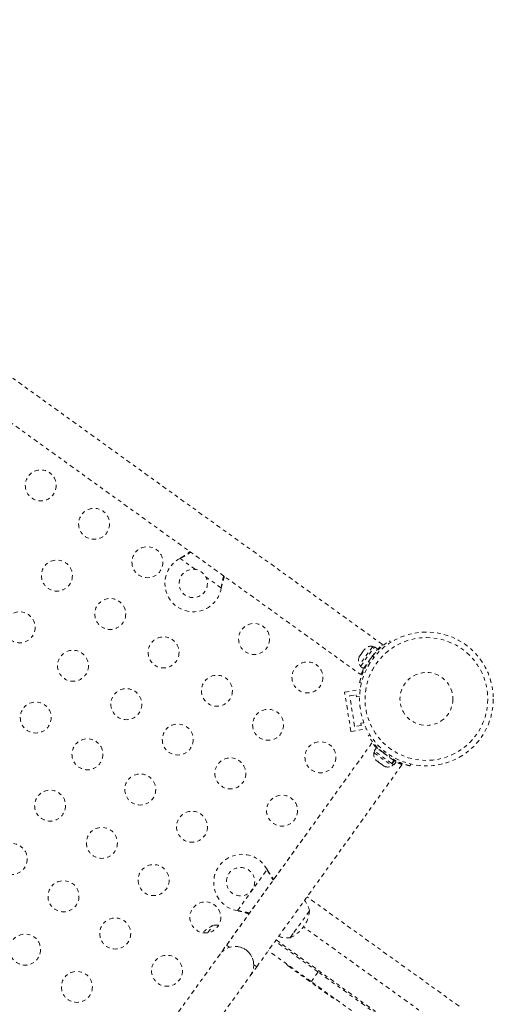
# Model space of a CAD drawing. Units: millimetres. Extents: x -245 to 428, y -530 to 259.
# Drawn here: x 122 to 136, y -14 to 14 of the extents above; entities that cross this region are included whole.
import ezdxf

# ---------------------------------------------------------------- set-up
doc = ezdxf.new("R2010")
doc.units = ezdxf.units.MM
doc.header["$LTSCALE"] = 20
doc.linetypes.add('PHANTOM', pattern=[0.0127, 0.00635, -0.00127, 0.00127, -0.00127, 0.00127, -0.00127])
doc.layers.add('CONTOUR', color=7, linetype='Continuous')

msp = doc.modelspace()

# ---------------------------------------------------------------- linework, layer by layer
at = {"layer": 'CONTOUR', "linetype": 'PHANTOM', "lineweight": 0}
for p, q in [((132.5824, -3.76463), (108.07885, 13.86661)), ((107.46558, 13.01432), (131.96914, -4.61693)), ((126.8652, -1.33559), (126.89283, -1.31856)), ((126.8652, -1.33559), (126.88933, -1.32343)), ((127.30036, -1.64871), (126.8652, -1.33559)), ((126.88933, -1.32343), (126.89283, -1.31856)), ((128.02704, -2.17158), (127.59164, -1.8583)), ((128.03441, -2.13997), (128.02704, -2.17158)), ((128.03091, -2.14484), (128.02704, -2.17158)), ((128.03091, -2.14484), (128.03441, -2.13997)), ((132.30737, -3.82083), (131.93504, -4.33829)), ((131.96027, -4.38352), (132.35828, -3.83038)), ((132.095, -3.89005), (132.0661, -3.91541)), ((132.08921, -3.88329), (132.07915, -3.89727)), ((132.07915, -3.89727), (132.095, -3.89005)), ((132.34544, -3.84822), (132.30737, -3.82083)), ((132.44422, -3.89222), (132.35828, -3.83038)), ((132.5824, -3.76463), (132.56088, -3.79455)), ((132.78446, -3.6617), (132.81281, -3.70666)), ((131.93693, -4.09493), (131.92208, -4.13039)), ((131.92208, -4.13039), (131.9281, -4.1072)), ((131.93693, -4.09493), (131.9281, -4.1072)), ((131.98713, -4.02517), (131.93693, -4.09493)), ((131.98713, -4.02517), (131.99355, -4.01624)), ((132.00298, -4.01795), (131.98713, -4.02517)), ((131.99355, -4.01624), (132.00901, -3.99475)), ((132.00901, -3.99476), (132.00298, -4.01795)), ((132.0661, -3.91541), (132.00901, -3.99476)), ((132.04621, -4.44536), (132.44422, -3.89222)), ((132.0661, -3.91541), (132.07915, -3.89727)), ((132.34132, -4.13068), (132.31107, -4.08271)), ((132.36262, -4.02228), (132.35472, -4.01659)), ((131.93504, -4.33829), (131.97311, -4.36568)), ((131.96027, -4.38352), (132.04621, -4.44536)), ((132.0837, -4.43818), (132.06314, -4.42338)), ((132.1357, -4.32098), (132.14445, -4.32728)), ((132.18452, -4.25858), (132.23962, -4.27202)), ((131.99067, -4.58701), (131.96914, -4.61693)), ((131.98739, -4.85382), (131.93575, -4.84121)), ((131.51177, -5.11108), (131.94357, -5.04066)), ((131.69287, -6.22141), (131.51177, -5.11108)), ((131.65527, -5.21433), (131.84032, -5.18415)), ((131.79612, -6.07792), (131.65527, -5.21433)), ((131.84032, -5.18415), (131.85038, -5.24583)), ((131.85038, -5.24583), (131.93435, -5.23214)), ((131.94789, -5.06713), (131.94357, -5.04066)), ((131.98117, -6.04774), (131.79612, -6.07792)), ((132.05508, -5.97236), (131.97111, -5.98605)), ((131.97111, -5.98605), (131.98117, -6.04774)), ((131.69287, -6.22141), (132.12467, -6.15098)), ((132.12467, -6.15098), (132.12035, -6.1245)), ((132.18054, -6.34269), (132.22562, -6.31426)), ((132.28548, -6.54195), (128.17682, -12.2521)), ((132.36715, -6.78159), (132.33975, -6.81966)), ((132.33975, -6.81966), (132.85722, -7.19199)), ((132.41115, -6.68281), (132.34931, -6.76875)), ((132.844, -7.1247), (132.34931, -6.76875)), ((132.90584, -7.03876), (132.41115, -6.68281)), ((132.43365, -6.69901), (132.44852, -6.67834)), ((132.54112, -6.76453), (132.53552, -6.7723)), ((132.64966, -6.78574), (132.60155, -6.81608)), ((132.77742, -6.94263), (132.7909, -6.88738)), ((129.02911, -12.86536), (133.13795, -7.15498)), ((132.38181, -7.01247), (132.40325, -7.03856)), ((132.40325, -7.03856), (132.38181, -7.01247)), ((132.40325, -7.03856), (132.44656, -7.06972)), ((132.44656, -7.06972), (132.45161, -7.0627)), ((132.45161, -7.0627), (132.47306, -7.08879)), ((132.47306, -7.08879), (132.55968, -7.15112)), ((132.55968, -7.15112), (132.59123, -7.16316)), ((132.59123, -7.16316), (132.58618, -7.17018)), ((132.58618, -7.17018), (132.62949, -7.20134)), ((132.66104, -7.21339), (132.62949, -7.20134)), ((132.62949, -7.20134), (132.66104, -7.21339)), ((132.83991, -6.99133), (132.84612, -6.9827)), ((132.844, -7.1247), (132.90584, -7.03876)), ((132.844, -7.1247), (132.85267, -7.13094)), ((132.9145, -7.045), (132.85267, -7.13094)), ((132.90245, -7.16676), (132.85267, -7.13094)), ((132.85722, -7.19199), (132.88461, -7.15392)), ((132.90245, -7.16676), (132.96429, -7.08082)), ((132.90584, -7.03876), (132.9145, -7.045)), ((132.96429, -7.08082), (132.9145, -7.045)), ((133.37269, -7.13963), (133.36006, -7.1914)), ((130.33053, -9.25891), (127.9943, -12.50576)), ((128.4867, -11.27782), (129.32269, -10.11597)), ((129.32269, -10.11597), (129.33972, -10.1436)), ((129.32269, -10.11597), (129.33485, -10.1401)), ((129.33485, -10.1401), (129.33972, -10.1436)), ((134.74468, -13.97501), (130.45275, -10.88681)), ((128.5183, -11.28518), (128.4867, -11.27782)), ((128.51344, -11.28168), (128.4867, -11.27782)), ((128.51344, -11.28168), (128.5183, -11.28518)), ((130.52185, -11.28302), (129.9743, -12.044)), ((130.52185, -11.28302), (130.05899, -11.9263)), ((127.65354, -11.89854), (127.80386, -11.68961)), ((130.05899, -11.9263), (129.9743, -12.044)), ((134.30664, -14.5838), (130.34954, -11.73652)), ((130.76417, -13.00811), (129.55331, -12.13685)), ((129.57667, -12.10438), (133.86859, -15.19258)), ((128.26053, -12.31234), (128.17682, -12.2521)), ((130.56851, -13.28004), (129.35765, -12.40877)), ((127.9943, -12.50576), (118.9414, -25.08729)), ((128.84659, -13.11902), (129.02911, -12.86536)), ((129.02911, -12.86536), (128.9454, -12.80512)), ((129.92147, -12.8391), (131.13904, -13.71519)), ((130.76417, -13.00811), (130.56851, -13.28004)), ((134.11867, -15.4218), (130.76417, -13.00811)), ((119.7937, -25.70056), (128.84659, -13.11902)), ((133.92301, -15.69373), (130.56851, -13.28004))]:
    msp.add_line(p, q, dxfattribs=at)
for centre, radius in [((122.9315, 0.72333), 0.4375), ((124.43769, -0.36042), 0.4375), ((125.94388, -1.44418), 0.4375), ((123.38639, -1.82151), 0.4375), ((127.2372, -2.04369), 0.4), ((124.89257, -2.90526), 0.4375), ((122.33508, -3.28259), 0.4375), ((128.95625, -3.6117), 0.4375), ((126.39876, -3.98902), 0.4375), ((133.82298, -5.30405), 1.89), ((133.82298, -5.30405), 1.73415), ((123.84127, -4.36635), 0.4375), ((130.46243, -4.69546), 0.4375), ((127.90494, -5.07278), 0.4375), ((133.82298, -5.30405), 0.74728), ((125.34745, -5.4501), 0.4375), ((122.78996, -5.82743), 0.4375), ((129.3532, -6.03308), 0.4375), ((126.80145, -6.44928), 0.4375), ((124.24969, -6.86548), 0.4375), ((130.82998, -6.94893), 0.4375), ((128.28514, -7.40381), 0.4375), ((125.7403, -7.85869), 0.4375), ((123.19546, -8.31357), 0.4375), ((129.74622, -8.45511), 0.4375), ((127.20138, -8.90999), 0.4375), ((124.65654, -9.36488), 0.4375), ((122.1117, -9.81976), 0.4375), ((126.11762, -10.41618), 0.4375), ((128.57392, -10.45889), 0.4), ((123.57279, -10.87106), 0.4375), ((127.57871, -11.46748), 0.4375), ((125.03387, -11.92237), 0.4375), ((122.48903, -12.37725), 0.4375), ((126.49495, -12.97367), 0.4375), ((123.95011, -13.42855), 0.4375)]:
    msp.add_circle(centre, radius, dxfattribs=at)
for centre, radius, start, end in [((127.23732, -2.04377), 0.8, 117.720185, 350.806912), ((132.26082, -4.07042), 0.2539, 79.434206, 132.522473), ((132.1569, -4.21484), 0.2539, 156.004624, 209.092891), ((133.81803, -5.30049), 1.9375, 141.058299, 147.468798), ((132.58935, -6.86621), 0.2539, 169.434206, 216.036702), ((133.81933, -5.30912), 1.9375, 231.058299, 237.468798), ((132.73377, -6.97013), 0.2539, 252.776135, 299.092891), ((128.61451, -10.48809), 0.8, 27.720185, 260.806912), ((129.77673, -11.45914), 0.76565, 13.298304, 37.997127), ((129.58539, -11.18668), 0.94141, 294.400714, 354.126383), ((128.19277, -12.54693), 0.94141, 114.400714, 136.545814), ((127.87364, -12.45208), 0.76565, 83.904272, 95.228793), ((129.90452, -11.28153), 0.76565, 250.52997, 275.228793), ((128.42045, -12.81239), 0.525, 324.263548, 144.263548), ((128.42045, -12.81239), 0.525, 0.793156, 78.565816), ((130.03098, -12.6869), 0.1875, 207.558696, 234.263548), ((131.24855, -13.56299), 0.1875, 234.263548, 260.968401)]:
    msp.add_arc(centre, radius, start, end, dxfattribs=at)
for points, knots in [([(126.88933, -1.32343), (126.93434, -1.29982), (127.0235, -1.25307), (127.11585, -1.19534), (127.15773, -1.16427), (127.16412, -1.15953)], [0, 0, 0, 0, 0.46356761, 0.91819349, 1, 1, 1, 1]), ([(126.89283, -1.31856), (126.9453, -1.28566), (127.034, -1.23003), (127.11274, -1.17016), (127.14491, -1.1457)], [0, 0, 0, 0, 0.59156293, 1, 1, 1, 1]), ([(128.0982, -1.83164), (128.09577, -1.83959), (128.08126, -1.88697), (128.05685, -1.99062), (128.04014, -2.08998), (128.03091, -2.14484)], [0, 0, 0, 0, 0.08283304, 0.4936263, 1, 1, 1, 1]), ([(128.1174, -1.84545), (128.11225, -1.86065), (128.09478, -1.91223), (128.06697, -2.01094), (128.0457, -2.09521), (128.03441, -2.13997)], [0, 0, 0, 0, 0.16381387, 0.55580425, 1, 1, 1, 1]), ([(132.31107, -4.08271), (132.33318, -4.05621), (132.37802, -4.00245), (132.44866, -3.92869), (132.51954, -3.86144), (132.5863, -3.80415), (132.6471, -3.7563), (132.6988, -3.71862), (132.74013, -3.69031), (132.77571, -3.66714), (132.78116, -3.66375), (132.78446, -3.6617)], [0, 0, 0, 0, 0.10435176, 0.21161938, 0.31601402, 0.42360407, 0.52535367, 0.63000006, 0.73279438, 0.83847833, 1, 1, 1, 1]), ([(132.42502, -3.9189), (132.43743, -3.90652), (132.46685, -3.87715), (132.50705, -3.84062), (132.54001, -3.81195), (132.5551, -3.79937), (132.56088, -3.79455)], [0, 0, 0, 0, 0.21773603, 0.51626765, 0.81477455, 1, 1, 1, 1]), ([(131.93575, -4.84121), (131.93614, -4.8396), (131.93693, -4.83631), (131.94355, -4.80992), (131.95481, -4.76836), (131.97156, -4.71234), (131.99482, -4.64333), (132.02462, -4.56544), (132.0619, -4.48034), (132.1127, -4.37712), (132.15765, -4.30292), (132.18452, -4.25858)], [0, 0, 0, 0, 0.1046308, 0.21229052, 0.31692305, 0.42461393, 0.52873339, 0.6359768, 0.73828824, 0.84359296, 1, 1, 1, 1]), ([(131.99067, -4.58701), (131.99898, -4.56605), (132.01226, -4.53256), (132.03995, -4.46984), (132.05807, -4.43348), (132.06554, -4.41849)], [0, 0, 0, 0, 0.49565954, 0.79219769, 1, 1, 1, 1]), ([(132.60155, -6.81608), (132.57505, -6.79397), (132.52129, -6.74913), (132.44753, -6.67849), (132.38029, -6.60761), (132.323, -6.54085), (132.27515, -6.48005), (132.23746, -6.42835), (132.20915, -6.38702), (132.18598, -6.35144), (132.18259, -6.34599), (132.18054, -6.34269)], [0, 0, 0, 0, 0.10435176, 0.21161938, 0.31601402, 0.42360407, 0.52535367, 0.63000006, 0.73279438, 0.83847833, 1, 1, 1, 1]), ([(132.41067, -6.68347), (132.4064, -6.67917), (132.3854, -6.65802), (132.35597, -6.62524), (132.32314, -6.58762), (132.30074, -6.56053), (132.28753, -6.54408), (132.28667, -6.54301), (132.28628, -6.54252)], [0, 0, 0, 0, 0.0501398, 0.24644269, 0.44272933, 0.640305, 0.83784483, 1, 1, 1, 1]), ([(133.36006, -7.1914), (133.35844, -7.19101), (133.35515, -7.19022), (133.32877, -7.1836), (133.2872, -7.17234), (133.23119, -7.15559), (133.16217, -7.13233), (133.08429, -7.10254), (132.99918, -7.06525), (132.89596, -7.01446), (132.82176, -6.9695), (132.77742, -6.94263)], [0, 0, 0, 0, 0.104630798, 0.212290521, 0.316923046, 0.424613932, 0.528733389, 0.635976802, 0.738288237, 0.843592957, 1, 1, 1, 1]), ([(133.13795, -7.15498), (133.13657, -7.15448), (133.1338, -7.1535), (133.11241, -7.14553), (133.07924, -7.13272), (133.03389, -7.11375), (132.99444, -7.09664), (132.96853, -7.08382), (132.96381, -7.08149)], [0, 0, 0, 0, 0.190551347, 0.381123639, 0.571454818, 0.761814068, 0.956623843, 1, 1, 1, 1]), ([(129.33485, -10.1401), (129.35846, -10.18512), (129.40521, -10.27427), (129.46294, -10.36663), (129.49401, -10.40851), (129.49875, -10.41489)], [0, 0, 0, 0, 0.46356761, 0.91819349, 1, 1, 1, 1]), ([(129.33972, -10.1436), (129.37262, -10.19607), (129.42825, -10.28477), (129.48812, -10.36352), (129.51258, -10.39568)], [0, 0, 0, 0, 0.59156293, 1, 1, 1, 1]), ([(128.82664, -11.34898), (128.81869, -11.34655), (128.77131, -11.33204), (128.66766, -11.30763), (128.5683, -11.29091), (128.51344, -11.28168)], [0, 0, 0, 0, 0.08283304, 0.4936263, 1, 1, 1, 1]), ([(128.81283, -11.36818), (128.79763, -11.36303), (128.74605, -11.34556), (128.64733, -11.31775), (128.56307, -11.29648), (128.5183, -11.28518)], [0, 0, 0, 0, 0.16381387, 0.55580425, 1, 1, 1, 1])]:
    msp.add_open_spline(points, degree=3, knots=knots, dxfattribs=at)

doc.saveas('drawing.dxf')
